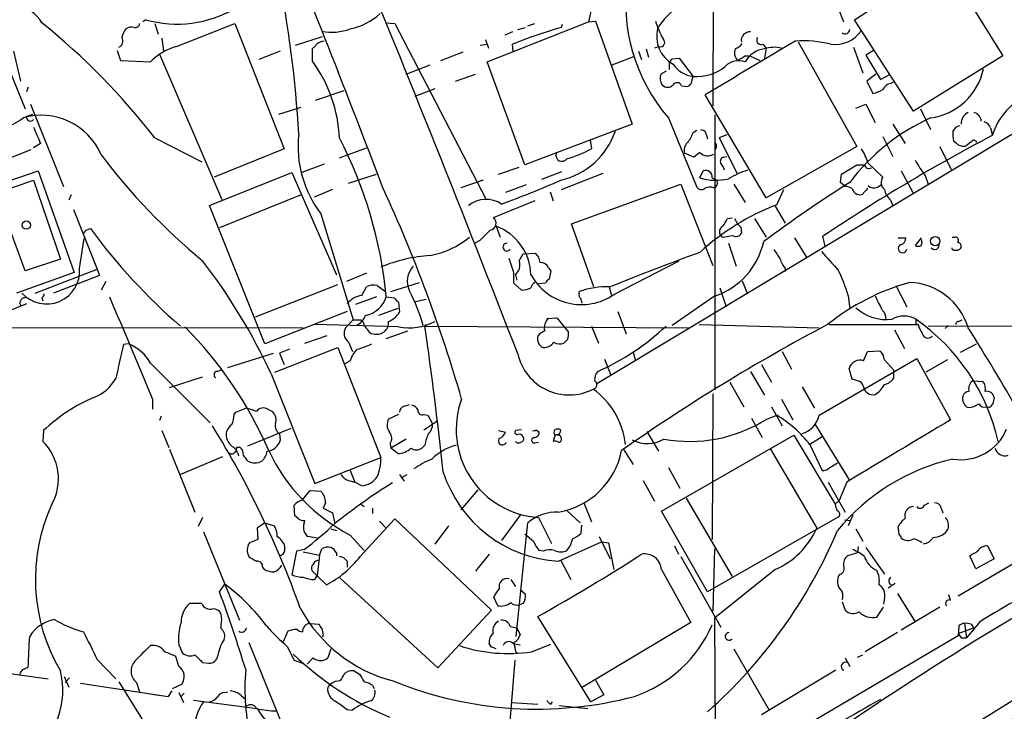
# Model space of a CAD drawing. Extents: x 9 to 1051, y 7 to 888.
# Drawn here: x 703 to 811, y 261 to 337 of the extents above; entities that cross this region are included whole.
import ezdxf

# ---------------------------------------------------------------- set-up
doc = ezdxf.new("R2010")
doc.units = 0
doc.header["$MEASUREMENT"] = 0
doc.layers.add('MAIN', color=5, linetype='CONTINUOUS')

msp = doc.modelspace()

# ---------------------------------------------------------------- linework, layer by layer
at = {"layer": 'MAIN'}
for p, q in [((779.6953, 449.4106), (779.3567, 327.6599)), ((766.9107, 342.7306), (765.6407, 336.8886)), ((794.9353, 337.1426), (804.8413, 343.5773)), ((804.8413, 343.5773), (811.276, 333.1633)), ((792.6493, 339.7673), (793.75, 336.8886)), ((834.0513, 337.5659), (766.572, 297.0106)), ((716.8727, 337.1426), (716.534, 336.8886)), ((717.8887, 336.7193), (718.2273, 335.5339)), ((720.2593, 334.1793), (726.694, 336.7193)), ((726.694, 336.7193), (732.1127, 322.9186)), ((743.2887, 336.8039), (744.3047, 336.7193)), ((744.3047, 336.7193), (754.38, 317.3306)), ((754.4647, 332.4859), (765.6407, 336.8886)), ((757.8513, 336.0419), (758.698, 336.2959)), ((758.952, 336.4653), (759.714, 336.7193)), ((762.6773, 336.2959), (762.762, 336.6346)), ((765.6407, 336.8886), (766.4027, 336.9733)), ((766.4027, 336.9733), (770.4667, 325.6279)), ((801.4547, 327.0673), (794.9353, 337.1426)), ((733.3827, 334.3486), (736.346, 335.2799)), ((757.2587, 335.7879), (756.412, 335.4493)), ((718.6507, 335.1106), (718.82, 333.6713)), ((753.7027, 334.3486), (754.4647, 334.4333)), ((754.2953, 334.9413), (754.634, 334.0099)), ((757.3433, 333.6713), (757.2587, 334.4333)), ((773.43, 334.1793), (772.922, 334.0099)), ((784.86, 334.4333), (785.1987, 334.0099)), ((788.7547, 334.6873), (795.1893, 323.1726)), ((794.8507, 334.0946), (795.8667, 331.3006)), ((702.31, 333.6713), (703.072, 330.3693)), ((713.74, 333.7559), (714.0787, 332.6553)), ((718.3967, 333.3326), (725.2547, 317.3306)), ((731.6893, 333.6713), (729.3187, 332.7399)), ((735.2453, 332.5706), (735.2453, 334.0099)), ((749.3847, 332.6553), (751.84, 333.5866)), ((768.2653, 332.1473), (770.636, 333.0786)), ((771.144, 333.6713), (771.4827, 332.7399)), ((771.9907, 333.9253), (772.2447, 332.9939)), ((782.9127, 333.1633), (783.4207, 333.1633)), ((783.4207, 333.1633), (784.5213, 332.6553)), ((785.1987, 334.0099), (785.0293, 332.9093)), ((797.052, 333.7559), (796.2053, 333.2479)), ((796.2053, 333.2479), (797.814, 330.5386)), ((811.276, 333.1633), (801.4547, 327.0673)), ((714.0787, 332.6553), (717.3807, 332.4859)), ((745.5747, 331.1313), (748.1993, 332.1473)), ((758.6133, 321.1406), (754.4647, 332.4859)), ((774.5307, 332.4859), (774.5307, 331.6393)), ((774.8693, 332.8246), (775.6313, 332.9093)), ((775.6313, 332.9093), (777.1553, 330.8773)), ((701.9713, 331.3006), (703.58, 327.3213)), ((750.9933, 330.3693), (753.1947, 331.1313)), ((774.192, 331.4699), (773.5993, 331.1313)), ((777.0707, 330.5386), (777.1553, 330.8773)), ((797.306, 331.1313), (796.29, 330.3693)), ((797.814, 330.5386), (798.7453, 331.0466)), ((775.8853, 329.8613), (776.5627, 329.7766)), ((796.29, 330.3693), (796.9673, 329.0146)), ((798.9147, 330.1153), (799.2533, 330.2846)), ((703.9187, 329.6919), (703.7493, 329.1839)), ((735.584, 328.2526), (738.7167, 329.3533)), ((748.7073, 329.5226), (746.506, 328.6759)), ((785.1987, 317.4999), (778.51, 328.8453)), ((704.1727, 327.8293), (707.8133, 318.7699)), ((795.1047, 327.4059), (796.2053, 327.8293)), ((796.2053, 327.8293), (797.2213, 325.7973)), ((703.7493, 326.4746), (704.4267, 326.7286)), ((731.52, 326.7286), (733.9753, 327.4906)), ((779.6107, 296.3333), (779.6107, 326.6439)), ((802.2167, 327.3213), (803.3173, 325.0353)), ((770.4667, 325.6279), (758.6133, 321.1406)), ((774.446, 326.3053), (777.5787, 318.6853)), ((799.1687, 325.6279), (800.5233, 323.5113)), ((777.1553, 324.6966), (777.5787, 324.9506)), ((778.5947, 324.5273), (778.764, 324.0193)), ((780.8807, 324.4426), (780.034, 324.1039)), ((809.9213, 325.2046), (810.0907, 324.5273)), ((705.2733, 323.5113), (704.5113, 323.0033)), ((717.8887, 324.1039), (723.0533, 321.4793)), ((765.81, 323.8499), (765.9793, 322.9186)), ((780.034, 324.1039), (782.066, 320.1246)), ((798.068, 324.2733), (799.1687, 322.0719)), ((806.196, 323.5113), (805.8573, 323.7653)), ((807.8893, 323.7653), (807.2967, 323.2573)), ((699.262, 320.8866), (704.2573, 322.8339)), ((732.1127, 322.9186), (724.408, 319.7859)), ((738.2087, 321.9026), (741.172, 323.0033)), ((777.24, 321.9873), (776.224, 322.4106)), ((777.9173, 322.4953), (777.24, 321.9873)), ((795.1893, 323.1726), (785.1987, 317.4999)), ((804.3333, 323.1726), (805.6033, 320.6326)), ((736.5153, 321.2253), (734.06, 320.2939)), ((780.542, 321.9873), (780.8807, 322.0719)), ((793.496, 320.1246), (795.1893, 321.1406)), ((796.4593, 321.3099), (798.068, 319.7859)), ((700.278, 318.8546), (705.0193, 320.4633)), ((705.0193, 320.4633), (708.9987, 309.2873)), ((723.9, 316.6533), (732.9593, 320.2939)), ((732.9593, 320.2939), (737.87, 309.0333)), ((739.2247, 319.1086), (742.2727, 320.1246)), ((755.7347, 320.1246), (758.0207, 320.8866)), ((762.6773, 320.3786), (760.476, 319.5319)), ((762.6773, 318.4313), (767.2493, 320.2093)), ((777.9173, 319.7013), (778.256, 320.4633)), ((793.4113, 319.1933), (793.496, 320.1246)), ((800.1, 320.4633), (801.37, 318.0926)), ((802.7247, 319.9553), (803.0633, 319.0239)), ((699.9393, 317.8386), (704.5113, 319.4473)), ((704.5113, 319.4473), (707.4747, 310.7266)), ((754.0413, 319.4473), (751.586, 318.6006)), ((758.7827, 318.9393), (756.4967, 318.0926)), ((763.778, 314.6213), (775.8007, 319.0239)), ((775.8007, 319.0239), (779.3567, 310.0493)), ((779.272, 319.7013), (779.78, 319.4473)), ((781.6427, 319.0239), (782.9127, 316.9919)), ((793.9193, 318.7699), (793.4113, 319.1933)), ((797.4753, 318.6853), (797.8987, 318.9393)), ((703.58, 309.4566), (700.4473, 318.0079)), ((708.66, 317.8386), (708.406, 317.2459)), ((733.9753, 317.8386), (725.0007, 314.1979)), ((737.4467, 318.4313), (735.4147, 317.5846)), ((761.4073, 318.1773), (761.746, 317.1613)), ((786.384, 316.7379), (787.146, 318.4313)), ((796.29, 318.3466), (796.3747, 318.6006)), ((759.714, 317.1613), (755.142, 315.2986)), ((798.9147, 317.2459), (799.1687, 316.6533)), ((708.914, 316.2299), (711.5387, 309.6259)), ((729.996, 301.4133), (723.9, 316.6533)), ((736.1767, 315.7219), (739.7327, 304.0379)), ((786.2147, 316.5686), (787.3153, 314.7059)), ((766.2333, 307.6786), (763.778, 314.6213)), ((780.9653, 315.2139), (781.4733, 315.2986)), ((781.7273, 315.2139), (782.066, 314.6213)), ((783.9287, 315.2139), (785.1987, 313.1819)), ((710.2687, 313.9439), (710.7767, 314.1133)), ((755.4807, 314.3673), (755.904, 313.1819)), ((780.3727, 313.1819), (780.1187, 313.5206)), ((782.4047, 314.2826), (782.4893, 313.6053)), ((709.5913, 309.7106), (710.0993, 313.0126)), ((753.618, 312.7586), (753.0253, 312.4199)), ((781.05, 312.5046), (781.8967, 309.9646)), ((788.3313, 313.0973), (789.686, 310.8959)), ((791.718, 312.1659), (791.464, 313.2666)), ((799.7613, 313.0973), (800.608, 313.0973)), ((802.3013, 313.0973), (801.624, 312.2506)), ((805.688, 313.1819), (806.0267, 313.1819)), ((758.0207, 310.5573), (758.444, 311.3193)), ((758.444, 311.3193), (759.7987, 311.4039)), ((805.688, 311.8273), (805.688, 311.9966)), ((707.4747, 310.7266), (703.58, 309.4566)), ((757.428, 309.2873), (756.92, 310.8113)), ((768.4347, 306.8319), (775.6313, 310.5573)), ((708.9987, 309.2873), (702.6487, 307.0013)), ((704.6807, 307.0013), (711.5387, 309.6259)), ((711.5387, 309.6259), (711.7927, 308.9486)), ((741.172, 309.2026), (738.9707, 308.2713)), ((761.238, 309.7953), (761.492, 309.4566)), ((761.492, 309.4566), (761.3227, 308.5253)), ((787.3153, 309.7106), (787.3153, 309.3719)), ((711.7927, 308.9486), (706.7127, 307.0013)), ((712.47, 308.2713), (711.962, 307.3399)), ((743.8813, 307.1706), (747.014, 308.1866)), ((758.2747, 307.3399), (757.428, 308.1019)), ((757.5973, 309.0333), (757.7667, 308.4406)), ((760.8993, 308.1019), (760.1373, 308.0173)), ((782.574, 308.3559), (783.1667, 306.9166)), ((728.98, 304.3766), (738.0393, 307.9326)), ((740.664, 306.7473), (741.172, 307.6786)), ((742.3573, 307.8479), (743.2887, 307.1706)), ((764.6247, 306.9166), (764.6247, 307.1706)), ((767.9267, 307.6786), (768.1807, 306.7473)), ((780.1187, 307.5939), (780.796, 305.4773)), ((799.5073, 307.8479), (800.6927, 305.4773)), ((705.4427, 306.4933), (705.5273, 306.1546)), ((742.2727, 306.5779), (739.9867, 305.7313)), ((743.3733, 306.5779), (744.22, 306.4933)), ((744.728, 305.9853), (744.8127, 304.8846)), ((746.5907, 306.0699), (747.776, 306.3239)), ((779.526, 306.6626), (774.8693, 303.4453)), ((794.258, 306.7473), (794.4273, 305.2233)), ((703.7493, 305.8159), (701.2093, 304.7999)), ((739.0553, 304.9693), (729.996, 301.4133)), ((744.6433, 305.3079), (742.5267, 304.5459)), ((768.858, 304.9693), (769.7893, 302.5139)), ((738.886, 303.1913), (739.7327, 304.0379)), ((739.7327, 304.0379), (740.5793, 304.0379)), ((740.8333, 303.7839), (740.5793, 304.0379)), ((761.0687, 304.2073), (762.1693, 304.2919)), ((762.1693, 304.2919), (763.4393, 302.6833)), ((806.45, 303.8686), (806.7887, 304.0379)), ((587.1633, 303.2759), (734.2293, 303.1913)), ((744.728, 303.2759), (735.4993, 303.5299)), ((743.3733, 302.0059), (745.744, 302.8526)), ((747.776, 303.5299), (747.6067, 303.3606)), ((747.6067, 303.3606), (776.732, 303.1913)), ((765.9793, 303.3606), (766.7413, 301.4979)), ((777.8327, 303.5299), (791.0407, 303.1913)), ((792.1413, 303.5299), (801.9627, 303.5299)), ((799.338, 302.9373), (800.4387, 300.9053)), ((801.7087, 303.6146), (801.9627, 303.5299)), ((803.0633, 303.3606), (859.6207, 303.5299)), ((805.2647, 303.4453), (804.926, 303.1066)), ((734.3987, 301.4979), (736.854, 302.3446)), ((739.2247, 301.5826), (739.648, 300.5666)), ((763.3547, 301.9213), (762.9313, 301.4979)), ((714.9253, 301.4133), (714.4173, 301.3286)), ((731.0967, 298.2806), (738.0393, 300.9899)), ((732.7053, 300.8206), (731.6047, 300.3973)), ((738.0393, 300.9899), (742.7807, 288.8826)), ((770.5513, 300.4819), (770.8053, 299.5506)), ((786.9767, 300.5666), (787.9927, 298.6193)), ((795.9513, 299.5506), (796.3747, 300.5666)), ((796.3747, 300.5666), (797.7293, 300.6513)), ((806.6193, 300.4819), (808.3973, 301.4133)), ((725.932, 298.7886), (730.9273, 300.3973)), ((731.6047, 300.3973), (732.1127, 299.1273)), ((739.394, 299.5506), (738.8013, 299.2119)), ((767.4187, 299.7199), (768.096, 297.9419)), ((791.0407, 293.5393), (801.7933, 299.8046)), ((798.2373, 299.6353), (799.2533, 298.5346)), ((801.7933, 299.8046), (805.5187, 293.0313)), ((805.18, 299.6353), (802.8093, 298.2806)), ((717.3807, 299.2966), (723.9847, 292.6926)), ((724.7467, 298.3653), (725.17, 298.5346)), ((783.5053, 298.3653), (785.0293, 295.7406)), ((784.6907, 299.1273), (785.7913, 297.1799)), ((794.6813, 297.5186), (794.3427, 298.7039)), ((799.2533, 298.5346), (799.2533, 297.6033)), ((719.4973, 296.5873), (723.138, 297.7726)), ((730.6733, 298.1113), (735.4993, 286.0039)), ((781.2193, 297.1799), (782.7433, 294.4706)), ((795.528, 297.2646), (794.6813, 297.5186)), ((807.974, 297.3493), (809.0747, 297.2646)), ((789.178, 296.6719), (790.5327, 294.3013)), ((717.6347, 295.3173), (717.6347, 294.2166)), ((779.3567, 295.9099), (779.272, 279.8233)), ((786.892, 295.3173), (788.162, 293.0313)), ((726.7787, 293.8779), (727.8793, 294.3013)), ((730.3347, 294.2166), (730.8427, 293.9626)), ((745.3207, 294.5553), (745.9133, 294.7246)), ((785.7913, 294.4706), (786.9767, 292.3539)), ((809.752, 294.3859), (809.498, 294.4706)), ((718.566, 293.4546), (718.3967, 292.9466)), ((726.6093, 293.6239), (726.7787, 293.8779)), ((744.728, 293.6239), (743.6273, 293.1159)), ((747.522, 293.6239), (747.9453, 293.5393)), ((747.522, 291.9306), (749.046, 292.9466)), ((747.9453, 293.5393), (748.4533, 292.6079)), ((783.59, 293.2006), (784.7753, 291.0839)), ((785.2833, 293.1159), (786.384, 293.5393)), ((705.612, 291.8459), (705.5273, 290.6606)), ((718.6507, 291.8459), (719.4127, 289.9833)), ((728.1333, 290.1526), (732.8747, 292.0999)), ((755.7347, 291.8459), (756.4967, 291.6766)), ((758.2747, 291.9306), (757.5973, 291.8459)), ((759.8833, 291.9306), (760.222, 291.6766)), ((772.0753, 291.7613), (773.3453, 289.5599)), ((790.6173, 292.5233), (794.3427, 286.4273)), ((731.6047, 291.5073), (731.6893, 290.7453)), ((745.5747, 290.9146), (743.8813, 289.8986)), ((761.9153, 291.1686), (761.746, 290.6606)), ((773.684, 282.9559), (788.2467, 291.3379)), ((788.2467, 291.3379), (792.8187, 283.7179)), ((791.3793, 291.1686), (790.0247, 290.3219)), ((719.4973, 289.8139), (722.2913, 282.8713)), ((727.2867, 289.9833), (726.8633, 289.9833)), ((743.7967, 290.4066), (743.8813, 289.8986)), ((744.6433, 289.3059), (743.8813, 289.8986)), ((747.6067, 290.2373), (747.268, 289.8986)), ((759.714, 290.4913), (760.1373, 290.5759)), ((769.5353, 289.7293), (770.5513, 288.1206)), ((785.7067, 289.8139), (790.7867, 281.0933)), ((790.0247, 290.3219), (791.3793, 287.4433)), ((725.3393, 288.9673), (720.6827, 287.0199)), ((735.4993, 286.0039), (742.7807, 288.8826)), ((739.394, 287.4433), (739.902, 286.1733)), ((774.446, 287.7819), (775.716, 285.4959)), ((792.226, 287.7819), (793.0727, 288.2899)), ((739.2247, 286.3426), (739.902, 286.1733)), ((744.8127, 287.0199), (745.3207, 286.2579)), ((745.0667, 286.6813), (745.6593, 287.0199)), ((771.652, 286.3426), (772.922, 284.0566)), ((740.664, 285.7499), (739.902, 286.1733)), ((753.4487, 285.3266), (751.586, 283.1253)), ((792.0567, 286.1733), (793.9193, 282.8713)), ((794.0887, 286.1733), (793.242, 284.1413)), ((734.1447, 284.2259), (734.9913, 285.2419)), ((734.9913, 285.2419), (736.1767, 285.1573)), ((776.3933, 284.3953), (781.4733, 275.7593)), ((733.298, 282.4479), (733.2133, 283.6333)), ((736.6847, 283.8873), (736.4307, 283.2946)), ((736.4307, 283.2946), (737.4467, 282.7866)), ((740.5793, 283.7179), (740.918, 283.4639)), ((741.8493, 283.2946), (741.8493, 282.7019)), ((765.1327, 283.8873), (765.9793, 281.7706)), ((792.8187, 283.7179), (793.242, 284.1413)), ((802.64, 283.6333), (803.148, 283.8873)), ((804.5027, 283.2946), (804.672, 282.7866)), ((723.138, 282.2786), (722.63, 281.2626)), ((733.6367, 282.1939), (733.298, 282.4479)), ((737.4467, 282.7866), (737.7007, 281.6013)), ((740.4947, 277.9606), (744.3047, 282.1093)), ((744.3047, 282.1093), (754.9727, 272.0339)), ((758.19, 282.6173), (756.0733, 279.7386)), ((760.1373, 282.2786), (761.5767, 279.3999)), ((763.27, 283.0406), (764.7093, 281.6859)), ((778.764, 274.0659), (773.684, 282.9559)), ((793.242, 282.3633), (778.764, 274.0659)), ((793.8347, 282.0246), (794.512, 281.9399)), ((794.766, 282.5326), (794.258, 281.3473)), ((729.996, 281.6859), (729.1493, 281.0933)), ((729.1493, 281.0933), (729.234, 279.8233)), ((729.996, 281.6859), (731.012, 281.3473)), ((734.314, 281.6013), (734.3987, 281.9399)), ((737.2773, 281.0086), (737.87, 280.8393)), ((742.6113, 281.8553), (743.2887, 281.1779)), ((750.2313, 281.3473), (748.7073, 279.3153)), ((757.682, 269.1553), (758.952, 281.6859)), ((764.8787, 281.4319), (764.794, 280.5006)), ((795.1047, 281.0086), (795.8667, 279.6539)), ((799.846, 280.4159), (799.7613, 281.2626)), ((723.2227, 280.6699), (727.202, 270.9333)), ((729.234, 279.8233), (728.3027, 279.4846)), ((735.7533, 279.9926), (734.7373, 280.1619)), ((739.394, 280.3313), (740.918, 278.6379)), ((759.6293, 279.5693), (758.6133, 280.4159)), ((766.826, 280.1619), (768.0113, 277.7066)), ((736.0073, 278.1299), (736.2613, 278.8073)), ((762.3387, 277.4526), (767.08, 279.5693)), ((767.08, 279.5693), (767.842, 279.4846)), ((767.842, 279.4846), (768.4347, 276.5213)), ((775.1233, 279.1459), (775.5467, 278.2146)), ((779.526, 278.8073), (779.3567, 271.9493)), ((795.3587, 279.0613), (795.274, 278.3839)), ((796.2053, 278.9766), (798.2373, 276.0133)), ((806.3653, 273.6426), (816.0173, 279.3153)), ((809.5827, 279.1459), (810.3447, 277.7066)), ((732.028, 278.2146), (731.6893, 278.0453)), ((733.4673, 278.5533), (732.9593, 275.9286)), ((734.314, 278.7226), (733.4673, 278.5533)), ((734.2293, 278.4686), (736.0073, 278.1299)), ((736.0073, 278.1299), (735.7533, 275.8439)), ((737.87, 278.3839), (737.87, 278.0453)), ((754.7187, 278.2146), (753.1947, 276.3519)), ((760.6453, 278.5533), (760.222, 278.6379)), ((775.8007, 277.9606), (780.2033, 270.1713)), ((795.274, 278.3839), (794.1733, 278.0453)), ((808.3127, 276.6059), (807.6353, 278.0453)), ((810.3447, 277.7066), (808.3127, 276.6059)), ((729.742, 276.7753), (729.9113, 276.5213)), ((739.0553, 277.4526), (739.0553, 276.7753)), ((762.5927, 277.5373), (763.6933, 275.4206)), ((735.7533, 275.8439), (735.1607, 276.4366)), ((735.4993, 275.4206), (735.7533, 275.8439)), ((735.7533, 275.8439), (736.7693, 274.8279)), ((749.046, 265.6839), (738.2933, 275.5899)), ((773.684, 276.5213), (776.9013, 270.6793)), ((786.2147, 276.5213), (779.526, 271.1873)), ((793.3267, 276.0133), (793.1573, 275.7593)), ((725.0007, 274.0659), (725.5933, 274.9126)), ((757.0893, 275.4206), (757.5973, 274.6586)), ((799.4227, 274.9973), (798.6607, 274.4893)), ((755.65, 272.5419), (755.2267, 273.4733)), ((758.1053, 274.3199), (758.698, 273.8119)), ((798.2373, 273.3886), (798.1527, 272.7113)), ((799.6767, 273.8966), (801.624, 270.7639)), ((805.5187, 273.1346), (805.3493, 273.7273)), ((723.0533, 272.7959), (721.6987, 272.7959)), ((758.444, 272.7959), (758.0207, 272.6266)), ((793.5807, 272.9653), (793.9193, 272.0339)), ((797.3907, 271.2719), (798.1527, 272.3726)), ((804.3333, 272.3726), (800.1, 269.8326)), ((754.9727, 272.0339), (749.046, 265.6839)), ((765.8947, 261.9586), (760.0527, 271.3566)), ((779.526, 271.1873), (779.6107, 251.4599)), ((725.17, 270.0019), (725.17, 270.4253)), ((734.9913, 270.5946), (735.9227, 270.5099)), ((757.0047, 270.2559), (757.7667, 270.0866)), ((757.7667, 270.0866), (758.1053, 269.3246)), ((776.9013, 270.6793), (764.8787, 263.4826)), ((806.45, 270.3406), (806.3653, 269.2399)), ((806.3653, 269.4939), (808.0587, 270.0866)), ((807.0427, 270.5946), (807.2967, 268.9859)), ((808.736, 270.7639), (807.2967, 268.9859)), ((807.8047, 270.5099), (808.0587, 270.0866)), ((732.536, 269.7479), (732.028, 268.5626)), ((736.4307, 269.3246), (736.346, 269.0706)), ((806.3653, 269.2399), (778.764, 252.9839)), ((799.6767, 269.5786), (796.1207, 267.4619)), ((806.704, 268.9859), (807.2967, 268.9859)), ((720.5133, 268.2239), (720.9367, 267.2926)), ((728.218, 268.4779), (731.9433, 259.3339)), ((732.4513, 268.0546), (733.2133, 266.5306)), ((754.9727, 267.9699), (754.7187, 268.3933)), ((757.3433, 268.3933), (758.1053, 268.2239)), ((759.3753, 267.4619), (761.492, 268.3086)), ((775.3773, 239.0986), (822.452, 268.3933)), ((720.5133, 265.8533), (720.1747, 266.9539)), ((737.2773, 267.8006), (736.9387, 266.7846)), ((757.5973, 267.4619), (757.8513, 267.2926)), ((781.6427, 267.8006), (785.5373, 261.0273)), ((795.274, 266.8693), (795.8667, 267.1233)), ((703.326, 265.5146), (703.9187, 265.7686)), ((711.5387, 266.6153), (713.5707, 264.4986)), ((723.138, 266.2766), (723.8153, 266.1919)), ((733.2133, 266.5306), (734.1447, 266.1919)), ((735.33, 266.7846), (734.6527, 266.1073)), ((757.5127, 266.5306), (756.7507, 256.7939)), ((793.9193, 266.7846), (794.4273, 265.8533)), ((701.1247, 265.1759), (706.12, 264.4986)), ((707.898, 264.7526), (708.406, 263.5673)), ((738.8013, 265.0913), (739.0553, 265.2606)), ((739.8173, 265.3453), (740.41, 265.0066)), ((792.9033, 265.4299), (784.6907, 260.5193)), ((708.4907, 264.5833), (707.9827, 264.0753)), ((709.676, 263.9906), (719.328, 262.5513)), ((713.9093, 264.1599), (718.3967, 256.9633)), ((715.8567, 264.0753), (716.1953, 263.0593)), ((719.836, 263.3979), (720.852, 263.9059)), ((741.8493, 263.7366), (742.0187, 263.3979)), ((766.4027, 264.3293), (767.334, 262.7206)), ((717.55, 262.8053), (719.328, 262.5513)), ((719.7513, 263.1439), (719.328, 262.5513)), ((720.5133, 262.9746), (721.0213, 261.8739)), ((721.106, 262.8899), (720.6827, 262.4666)), ((725.5933, 262.9746), (725.932, 263.0593)), ((727.3713, 262.6359), (727.8793, 262.2126)), ((767.334, 262.7206), (765.8947, 261.9586)), ((722.122, 262.1279), (729.1493, 261.1966)), ((757.174, 261.8739), (760.0527, 261.7046)), ((761.492, 261.7046), (761.6613, 261.9586)), ((762.4233, 261.5353), (765.556, 261.1966)), ((739.0553, 261.1119), (739.648, 261.0273))]:
    msp.add_line(p, q, dxfattribs=at)
for centre, radius in [((703.7128, 314.4985), 0.4543), ((803.8389, 312.7275), 0.5093)]:
    msp.add_circle(centre, radius, dxfattribs=at)
for centre, radius, start, end in [((-551.9223, -173.7283), 1385.3584, 20.8129976, 22.1980649), ((-1363.3995, -521.6702), 2274.9419, 21.1813052, 22.4215175), ((612.082, 317.9249), 121.8184, 3.106881, 11.54595), ((789.0712, 338.9535), 19.3358, 171.28308, 220.853983), ((781.0782, 331.1594), 9.3078, 106.01676, 147.128259), ((701.5043, 334.2382), 4.7003, 33.082532, 115.024847), ((720.3478, 349.3056), 12.6497, 254.054791, 300.556326), ((738.0445, 342.8244), 6.8324, 281.39167, 312.906337), ((655.9366, 275.8394), 78.5336, 37.920786, 50.921744), ((715.3487, 335.0465), 1.275, 78.508513, 122.094463), ((715.7343, 336.7381), 0.4614, 253.426842, 357.66472), ((776.622, 286.9154), 51.3117, 105.7693, 112.170643), ((785.916, 341.4277), 13.6562, 199.037177, 207.955356), ((713.5819, 334.7978), 0.7757, 294.966023, 30.826946), ((716.5536, 334.7092), 2.3563, 143.019707, 168.094435), ((737.3878, 341.4246), 5.6651, 258.530398, 290.740234), ((776.6939, 335.3222), 3.5465, 165.48101, 240.619629), ((783.4081, 334.8583), 0.9346, 84.030781, 190.542828), ((784.6725, 334.899), 0.502, 143.824092, 291.930688), ((792.7865, 337.9008), 3.5, 262.186837, 326.269524), ((793.9108, 336.1057), 0.5204, 230.637011, 352.958282), ((721.8063, 328.2561), 6.1219, 104.637332, 136.295908), ((734.9484, 334.7302), 0.7791, 292.400936, 337.599064), ((736.8959, 332.5925), 2.2124, 99.905965, 123.690068), ((773.557, 334.6449), 0.4827, 254.742799, 52.12814), ((1233.0967, -419.7305), 875.7938, 120.5138004, 121.2690023), ((781.008, 335.7453), 1.9897, 293.83384, 321.91135), ((786.1167, 330.532), 3.5633, 77.432997, 107.768317), ((789.39, 323.4068), 11.4068, 75.164194, 94.898335), ((782.856, 333.4737), 1.1375, 156.608281, 226.011584), ((655.4783, 544.6027), 246.8727, 300.848182, 301.077345), ((785.3367, 331.1973), 2.7452, 96.429157, 152.004859), ((722.6272, 323.4022), 15.5973, 2.578526, 36.002418), ((690.0375, 417.2927), 119.7134, 314.893869, 315.123086), ((777.6613, 334.1655), 3.3269, 215.535075, 261.251743), ((777.5144, 336.0121), 5.1473, 265.999558, 308.395049), ((782.1838, 330.6208), 2.0025, 68.653938, 137.335408), ((774.8696, 330.708), 1.339, 161.570464, 214.692988), ((802.3615, 333.1943), 6.955, 277.898958, 347.794657), ((774.3614, 330.5103), 0.8184, 223.598957, 316.396215), ((775.3996, 329.6831), 0.5173, 20.147741, 149.469316), ((776.2322, 330.5473), 0.8386, 293.211151, 359.405539), ((799.2249, 328.8598), 1.2933, 103.878289, 153.448818), ((796.3887, 332.1618), 3.1999, 280.417271, 301.654071), ((817.4328, 321.9765), 7.7186, 98.65468, 162.029601), ((999.0735, -182.1441), 588.1406, 120.1411507, 120.3703218), ((705.3617, 319.4234), 7.1767, 23.119339, 106.478477), ((704.1702, 326.3949), 0.4283, 169.277642, 322.790302), ((807.9315, 325.755), 1.2341, 112.160931, 185.911556), ((807.8438, 325.8755), 1.0654, 4.905216, 73.672677), ((812.5896, 305.6026), 22.6843, 114.126595, 143.192793), ((806.7462, 324.4005), 1.079, 101.303684, 154.448991), ((808.9476, 324.9082), 1.0178, 16.930557, 73.069443), ((1149.3738, 514.8924), 483.5824, 203.083997, 203.31319), ((745.9582, 323.1945), 12.3093, 173.784048, 217.378104), ((760.7244, 327.5636), 8.3286, 282.963163, 341.100586), ((773.8844, 325.7477), 3.4356, 321.220906, 342.18525), ((778.1338, 324.5085), 0.4613, 2.335786, 106.600508), ((902.682, 147.6738), 199.4754, 117.656785, 123.88671), ((809.12, 324.5696), 3.3604, 174.941414, 193.848085), ((695.3212, 301.9418), 48.2752, 5.510879, 27.327643), ((777.2823, 322.7492), 1.1111, 130.360804, 197.741921), ((779.323, 323.2149), 0.4317, 298.049066, 61.950934), ((806.9398, 324.2227), 1.0293, 223.724521, 290.288916), ((808.101, 323.5537), 0.2993, 8.105736, 135.013536), ((767.8374, 364.5002), 70.0562, 217.100435, 230.353398), ((762.7197, 322.1989), 0.6693, 161.562344, 325.303222), ((759.8527, 334.1141), 12.7622, 285.531417, 298.689142), ((778.7861, 323.3718), 1.2342, 225.252779, 302.064927), ((789.7605, 319.1217), 7.0471, 18.089912, 32.601082), ((780.6267, 321.5216), 0.4734, 100.308094, 206.565051), ((779.0001, 320.1427), 1.6763, 13.988163, 44.129898), ((795.6127, 532.7904), 211.6502, 269.885381, 270.114592), ((796.5517, 321.2743), 0.5327, 194.534455, 297.536644), ((824.3261, 335.2013), 26.4398, 210.836357, 215.213969), ((778.5523, 319.8001), 0.7264, 352.183328, 114.073813), ((786.9164, 309.1543), 11.9948, 108.216676, 119.280134), ((717.5284, 421.9719), 111.9914, 290.131575, 293.727708), ((779.6357, 325.283), 5.8402, 252.888327, 284.014353), ((779.2676, 319.1612), 0.5869, 287.215417, 29.176932), ((867.7857, 202.336), 137.9749, 122.11898, 126.898991), ((798.8977, 319.2017), 1.0147, 144.850244, 229.396256), ((592.4638, 249.257), 165.7359, 16.135735, 24.701264), ((778.0829, 319.0048), 0.5969, 212.3615, 305.005389), ((779.0068, 317.6763), 1.0213, 64.822465, 124.706153), ((793.8353, 317.2478), 1.5244, 56.291169, 86.841227), ((795.528, 318.7277), 0.8728, 194.044204, 247.166027), ((795.528, 318.5582), 0.7196, 241.921424, 298.078576), ((796.5861, 317.6272), 0.778, 112.371722, 157.628278), ((797.0715, 319.3953), 0.8168, 221.451203, 299.628292), ((800.2737, 318.8088), 2.0711, 190.502056, 228.991821), ((754.3697, 314.2289), 3.1031, 56.702198, 128.623476), ((796.0375, 291.7148), 26.8206, 111.095793, 132.50134), ((754.7224, 314.6838), 0.7443, 276.239882, 55.686527), ((569.0613, 441.7906), 246.8298, 328.919662, 329.148844), ((866.9103, 399.1269), 119.7487, 224.885409, 225.114592), ((625.534, 356.1246), 94.6529, 333.306822, 333.536005), ((764.0353, 353.2388), 66.0854, 216.302214, 229.003833), ((1050.5354, 17.0265), 419.0673, 134.885408, 135.114592), ((753.4517, 308.8903), 5.8408, 1.402922, 69.672434), ((780.7112, 313.7747), 0.6447, 113.192756, 203.212594), ((781.9099, 313.8955), 0.648, 237.111786, 333.395407), ((746.5719, 320.212), 9.2071, 280.180835, 310.221412), ((756.6486, 312.0726), 0.4324, 87.6935, 325.43893), ((776.9097, 314.4688), 8.233, 288.52892, 347.407711), ((778.8924, 327.7709), 14.6639, 275.793794, 280.473434), ((799.8673, 313.0619), 0.7415, 281.51299, 2.736234), ((801.6666, 312.5893), 0.7194, 331.913927, 28.079046), ((803.783, 312.2929), 0.4827, 217.87186, 15.254078), ((806.0729, 312.851), 0.3341, 308.450945, 97.948212), ((806.2807, 312.166), 0.4233, 306.867191, 90), ((758.8392, 310.2891), 1.4709, 3.851648, 49.281668), ((865.3106, 69.4832), 257.3018, 109.85573, 112.219289), ((1040.3838, 480.6692), 305.2796, 213.578084, 213.807267), ((1300.2007, 776.1841), 689.0925, 222.394828, 222.6240222), ((800.2314, 311.9178), 0.4701, 117.3663, 348.900414), ((801.9627, 312.8853), 0.7194, 241.913927, 298.079046), ((806.1114, 312.6248), 0.9029, 242.035761, 297.958634), ((671.2354, 270.6294), 65.4837, 24.814086, 37.57055), ((749.5055, 293.3825), 17.8154, 94.204631, 112.177178), ((756.6906, 310.106), 1.4046, 310.206176, 18.741961), ((760.3554, 309.4363), 0.9528, 22.13417, 92.929668), ((789.9911, 311.8611), 3.4329, 197.806858, 218.788314), ((705.9489, 309.4513), 3.6515, 222.140698, 4.071978), ((748.1099, 308.2998), 2.4323, 136.805935, 205.431443), ((461.078, 308.6946), 296.3506, 359.885409, 0.114591), ((774.6495, 300.6363), 20.5387, 17.309675, 25.694463), ((764.865, 312.0957), 6.3601, 208.783443, 304.143561), ((760.3906, 307.2559), 1.1506, 126.016391, 162.917772), ((761.6196, 307.805), 0.7791, 112.400936, 157.599064), ((807.9299, 283.6254), 25.5116, 105.688666, 128.719961), ((800.7003, 301.1181), 7.0762, 17.036532, 87.318942), ((742.0187, 305.9849), 1.8935, 79.698943, 116.560992), ((730.1093, 298.7239), 17.9597, 15.24152, 28.361299), ((758.2105, 309.7559), 2.4168, 271.522154, 296.548088), ((767.6042, 298.8499), 8.8381, 87.359906, 109.701575), ((703.5665, 305.9376), 0.556, 88.608348, 222.514246), ((705.1458, 306.9593), 0.5526, 302.502209, 355.567893), ((3530.4184, 1486.2993), 3054.536, 202.7194698, 202.9486523), ((741.024, 304.2705), 2.5028, 98.269962, 141.868618), ((740.4914, 307.5182), 3.0314, 281.336621, 341.929645), ((871.4739, 433.2392), 179.6053, 224.885409, 225.114592), ((764.9632, 306.7472), 0.3785, 153.414641, 243.448488), ((637.8712, 263.8271), 133.8752, 18.316987, 18.546157), ((1178.582, 496.3904), 425.9491, 206.450448, 206.679643), ((742.5987, 306.2682), 2.6108, 293.202625, 327.997408), ((798.4758, 309.086), 5.0006, 227.612164, 276.986024), ((797.3334, 304.2716), 1.0835, 352.096474, 53.144908), ((739.248, 305.2246), 1.9605, 294.830455, 339.745986), ((742.4599, 304.1891), 1.6763, 193.988163, 224.129898), ((742.3172, 303.7706), 1.3138, 253.042194, 4.277955), ((745.871, 309.2567), 6.089, 259.180577, 297.762353), ((762.0681, 303.2044), 1.3018, 129.614546, 195.678186), ((800.3963, 301.8152), 2.6545, 60.369703, 119.628421), ((928.7086, 303.8686), 127.0002, 179.885409, 180.114592), ((788.7672, 285.6343), 22.5677, 12.868927, 55.008625), ((806.4077, 303.5722), 0.2994, 81.878017, 188.121983), ((689.4354, 271.8375), 44.6853, 23.484471, 44.712679), ((739.9329, 302.5717), 1.2165, 149.381146, 234.397168), ((742.0128, 303.3244), 0.8143, 201.805329, 264.446932), ((360.3523, 246.2727), 391.4396, 6.012454, 8.385975), ((761.6181, 301.0335), 1.9886, 113.828505, 141.923362), ((761.8729, 302.4715), 1.5807, 339.629778, 7.700518), ((755.2361, 323.7741), 27.8574, 294.202687, 312.879668), ((891.5403, 115.3374), 212.909, 117.882282, 125.045804), ((804.2683, 304.016), 2.3563, 191.905565, 216.980293), ((803.0148, 302.6843), 0.6346, 187.7611, 318.033589), ((538.6581, 135.0086), 317.0853, 28.124654, 32.032622), ((761.0873, 301.9694), 1.0746, 164.316063, 245.712693), ((760.6515, 302.4592), 1.4693, 269.758231, 323.373428), ((762.4657, 302.6414), 1.2347, 239.047386, 292.154726), ((1645.3053, 87.8191), 955.0596, 167.0820072, 167.3111934), ((713.378, 297.136), 4.5486, 28.359537, 70.112567), ((742.0119, 298.8434), 2.7118, 133.187457, 164.882939), ((738.6342, 307.4305), 6.7828, 282.965302, 297.486093), ((796.7703, 299.5368), 1.4703, 3.841292, 49.28881), ((763.5015, 301.5642), 5.7872, 192.490149, 297.22079), ((795.5648, 298.3335), 1.277, 72.382331, 163.138739), ((724.7533, 298.0038), 0.3616, 91.045948, 240.876144), ((767.6931, 297.4553), 1.3792, 138.715594, 184.407945), ((709.568, 299.7639), 4.5486, 289.887433, 331.640463), ((766.0709, 296.9131), 0.5013, 278.928654, 60.469172), ((794.8514, 296.3339), 1.1507, 17.082228, 53.983609), ((797.8987, 298.5344), 1.6437, 281.887581, 325.496863), ((808.6391, 296.4435), 1.1237, 126.288649, 194.407229), ((808.2842, 296.5025), 1.098, 342.038641, 43.952068), ((761.2389, 289.4687), 8.5087, 5.75495, 54.757748), ((796.9673, 296.8201), 1.0267, 188.298986, 284.32318), ((795.6933, 298.2551), 2.8703, 302.164077, 332.41364), ((807.6293, 295.3535), 0.8142, 95.539741, 158.198591), ((809.5134, 295.3403), 0.8441, 9.981241, 102.639986), ((718.5168, 278.3188), 18.6953, 113.322173, 133.651305), ((760.7643, 291.954), 9.6957, 159.702909, 266.292216), ((807.9082, 295.3656), 1.0749, 164.33065, 245.707361), ((979.5613, 252.8039), 174.5167, 165.843185, 166.0724), ((726.2692, 286.4226), 8.0415, 69.657438, 78.450007), ((729.8509, 293.3336), 1.0069, 61.281451, 141.338414), ((729.8268, 292.989), 1.4071, 344.285605, 43.781982), ((745.6231, 293.7993), 0.8142, 111.801409, 174.460259), ((746.0887, 293.8295), 0.8142, 21.801409, 84.460259), ((747.3376, 294.0836), 0.4953, 174.40337, 291.85726), ((807.4237, 296.3751), 1.9897, 271.218201, 308.096736), ((809.244, 295.0633), 0.6448, 203.197424, 293.197424), ((809.4554, 295.1057), 0.7785, 292.394546, 337.621867), ((723.461, 293.7709), 3.1517, 336.681342, 357.326695), ((744.7742, 292.4613), 1.3206, 150.284179, 216.455127), ((776.7942, 306.5309), 15.8753, 259.63524, 302.325897), ((779.5152, 282.0983), 13.3445, 38.042897, 59.02078), ((788.3313, 294.1532), 2.7781, 287.744907, 347.233397), ((2514.289, -2567.8732), 3332.3671, 120.8491641, 121.0783489), ((633.4792, 236.3431), 106.6513, 19.696094, 31.680158), ((727.3715, 291.4226), 1.6441, 168.111162, 235.487349), ((727.5843, 290.9561), 1.9916, 128.103582, 156.153182), ((732.0536, 292.3117), 0.9212, 161.244461, 240.83605), ((747.0912, 292.5001), 1.3664, 313.398651, 4.525099), ((757.7949, 291.6766), 0.2602, 139.410647, 282.519254), ((759.5869, 292.3116), 0.4827, 254.757375, 307.88123), ((762.381, 291.6342), 0.552, 147.524827, 212.466416), ((762.254, 291.2957), 0.7196, 61.921424, 118.078576), ((761.9291, 291.9167), 0.6637, 299.30697, 1.199962), ((806.6688, 294.0746), 5.4357, 260.511165, 337.737629), ((730.0198, 291.3059), 1.7611, 277.510797, 341.438507), ((742.9728, 290.9895), 1.0092, 324.721022, 42.908025), ((751.7589, 289.5589), 4.2073, 152.412332, 170.720815), ((756.158, 290.7114), 0.4445, 139.634972, 342.249926), ((755.5231, 291.973), 1.0177, 286.919786, 343.067804), ((758.0206, 290.9992), 0.456, 21.806076, 111.79441), ((758.1194, 290.9569), 0.3875, 280.497939, 33.11188), ((759.6716, 290.7876), 0.2993, 98.124688, 278.143638), ((759.6434, 291.6625), 0.5788, 268.604026, 1.395974), ((761.9155, 289.7303), 0.9456, 63.413271, 100.325982), ((762.1608, 290.8807), 0.519, 354.38278, 118.234203), ((762.127, 291.1686), 0.2116, 53.124688, 180), ((762.381, 290.8723), 0.2994, 261.878017, 351.856362), ((772.1289, 293.8808), 3.4743, 241.417443, 301.379221), ((701.4232, 286.5143), 5.834, 331.358345, 45.29306), ((725.5094, 288.7137), 1.6431, 11.878242, 55.50333), ((726.5248, 289.8139), 0.3785, 296.551513, 26.585359), ((726.6392, 289.2333), 0.9908, 354.399307, 49.194862), ((748.4933, 298.0806), 19.9458, 205.020711, 242.857744), ((744.538, 291.6058), 2.3023, 272.621434, 312.139264), ((746.6754, 290.8513), 1.122, 238.113159, 301.882505), ((752.7313, 284.1279), 6.3292, 105.142454, 133.573663), ((757.9322, 290.8878), 0.4047, 214.153419, 309.575331), ((760.9298, 291.2602), 8.5064, 279.533745, 349.051356), ((811.4929, 290.1672), 1.097, 194.173054, 290.033977), ((726.3694, 289.6304), 0.3598, 221.810798, 334.46065), ((558.5383, 161.786), 211.6804, 36.75666, 36.985821), ((728.27, 289.9163), 2.0118, 313.596239, 349.796026), ((738.3359, 288.671), 4.4498, 334.651191, 2.725576), ((752.713, 278.7542), 10.8654, 113.567509, 125.384366), ((811.1131, 265.9208), 23.4098, 103.186817, 140.41097), ((728.8953, 290.0674), 1.7795, 244.646014, 295.353987), ((791.4761, 288.4291), 0.9905, 264.391856, 319.204217), ((739.535, 287.5984), 1.2936, 206.565051, 256.120598), ((740.4944, 287.9516), 2.2082, 274.404874, 327.524032), ((763.1596, 291.6359), 14.2071, 197.880306, 266.687535), ((780.4842, 227.7948), 68.7428, 122.005295, 128.489483), ((735.0623, 281.7554), 2.6354, 110.376144, 134.555713), ((734.8279, 283.8812), 1.8568, 0.188229, 43.413525), ((724.5087, 275.4187), 19.7897, 155.205204, 210.598805), ((962.2459, 325.7086), 174.5531, 193.919662, 194.148821), ((801.4727, 282.4741), 0.9899, 91.041837, 196.44311), ((802.1743, 283.7604), 0.4828, 217.890597, 344.734472), ((803.7759, 283.1464), 0.7417, 11.525044, 92.720065), ((734.2294, 282.702), 0.7807, 220.605275, 282.524828), ((762.2223, 277.7732), 5.0994, 88.692048, 129.889441), ((792.8891, 282.6172), 0.4348, 324.26622, 76.852289), ((802.4702, 279.8235), 3.0674, 129.397568, 152.020577), ((804.0353, 281.3609), 1.2789, 344.00968, 45.855381), ((729.5024, 280.2749), 1.8517, 356.501448, 35.389486), ((735.5332, 281.1779), 1.2906, 160.849067, 231.926053), ((706.8976, 314.4086), 45.0017, 307.533908, 313.195354), ((782.5404, 284.7676), 9.0278, 294.016296, 335.983704), ((803.6338, 281.9689), 1.8926, 268.107589, 329.509743), ((730.4014, 278.5558), 1.8657, 15.720556, 59.414404), ((761.3598, 280.3027), 2.5338, 318.926815, 351.03619), ((762.9452, 282.3776), 2.6346, 290.380163, 314.566345), ((741.633, 302.5614), 55.8381, 311.680492, 337.106503), ((799.5498, 279.9503), 0.5518, 4.396316, 57.536771), ((800.8375, 280.9127), 1.1792, 231.286315, 301.560392), ((800.9686, 277.6023), 2.3563, 53.019707, 78.094435), ((802.5659, 280.4847), 1.0848, 269.440159, 337.941625), ((729.5532, 278.6507), 1.503, 146.302532, 207.332245), ((730.8436, 278.8917), 1.3643, 330.24418, 7.141165), ((736.9809, 277.6222), 1.3865, 77.655866, 121.266381), ((736.5579, 277.6645), 1.4964, 28.735138, 61.264862), ((762.0984, 280.4862), 2.6338, 200.372473, 224.567756), ((809.625, 277.7488), 1.3977, 91.734215, 144.86022), ((855.6523, 489.3998), 246.8725, 238.922651, 239.151814), ((731.3729, 285.0268), 11.5386, 297.884028, 322.236856), ((738.124, 276.86), 1.1039, 32.469202, 85.599304), ((655.3169, 458.8702), 214.7811, 299.18556, 302.741971), ((761.3841, 277.0371), 1.6866, 71.642397, 115.978622), ((762.5927, 279.9083), 1.4397, 241.932663, 298.063825), ((771.845, 276.4081), 1.8425, 3.522408, 101.340426), ((794.8588, 277.1499), 1.1277, 127.436933, 190.489812), ((792.9873, 274.3188), 4.7494, 50.065919, 68.00616), ((798.4546, 278.7464), 2.5431, 197.998912, 245.269077), ((681.0697, 489.9559), 246.8298, 300.848158, 301.077361), ((729.1494, 276.86), 0.5986, 351.865837, 98.134163), ((730.3439, 277.8611), 1.7282, 292.74279, 331.228134), ((735.7532, 276.6483), 0.6292, 132.268789, 199.661787), ((735.9408, 276.8902), 0.6505, 84.132529, 159.885198), ((793.1657, 276.6483), 0.6551, 284.227158, 26.889681), ((731.1591, 279.4168), 3.1529, 246.686636, 267.325897), ((734.4123, 279.8916), 4.221, 249.864971, 267.515164), ((735.6823, 279.6376), 4.221, 249.864971, 267.515164), ((756.6775, 274.6471), 0.8918, 74.221397, 195.778603), ((794.698, 275.2449), 1.6243, 161.537165, 226.539128), ((795.1042, 275.2512), 2.5755, 350.540238, 27.403772), ((799.2332, 275.2788), 0.508, 128.823611, 242.582411), ((866.8305, 176.9453), 110.349, 116.530012, 121.766685), ((712.535, 257.2823), 21.9396, 36.526376, 53.473624), ((757.6979, 272.5551), 2.6363, 135.447218, 159.616929), ((797.0777, 273.7528), 1.2155, 342.563862, 62.193158), ((582.0991, 221.2012), 152.3665, 16.907912, 20.301338), ((757.3858, 273.6002), 1.3292, 322.762832, 9.164681), ((792.6066, 273.6426), 1.0621, 336.512404, 23.487596), ((723.6175, 270.6883), 2.8502, 132.315337, 180.180921), ((723.9423, 273.0924), 0.9372, 198.444616, 288.436882), ((748.1634, 279.9209), 16.1856, 208.137747, 255.589336), ((756.0073, 274.2512), 1.7462, 258.1933, 308.288808), ((757.7666, 273.5297), 0.9382, 223.782043, 285.714701), ((805.3441, 272.8118), 0.3671, 61.59139, 227.329429), ((724.2872, 271.2514), 0.9531, 22.140777, 92.91674), ((723.1806, 271.018), 2.0758, 343.409678, 16.587676), ((1013.956, -64.2671), 391.3616, 121.002254, 127.031671), ((794.7901, 272.929), 1.2488, 225.78838, 301.536569), ((796.9718, 273.3911), 2.1602, 224.962491, 281.181452), ((707.5066, 267.0844), 3.9969, 100.221891, 148.793596), ((713.7093, 282.9368), 13.7781, 239.889727, 254.445772), ((726.3722, 268.8587), 5.8932, 162.005015, 186.18376), ((727.4474, 270.1504), 0.5205, 230.643992, 352.959632), ((746.7298, 284.6191), 21.8691, 220.761142, 229.238858), ((735.0336, 269.7057), 0.8899, 92.724474, 182.730905), ((863.0919, 354.9058), 152.6259, 213.57026, 213.799443), ((756.3091, 269.7903), 1.2041, 118.491218, 194.24974), ((756.1241, 270.0357), 0.9078, 14.039305, 98.578205), ((766.0507, 276.2035), 14.4288, 288.884248, 336.392882), ((807.102, 269.6377), 0.9587, 93.546139, 132.848561), ((807.2121, 268.6485), 1.9535, 72.340474, 94.974822), ((-142.7002, 309.7884), 847.7625, 357.0235964, 357.2527715), ((1472.7761, 649.139), 851.9429, 206.4504597, 206.6796427), ((724.5984, 269.1975), 0.9868, 337.293933, 54.602713), ((733.5527, 266.7814), 3.1359, 90.01279, 108.917978), ((734.2034, 270.6188), 0.9573, 227.120783, 266.484521), ((905.6944, 312.0191), 174.5652, 193.927638, 194.156789), ((755.8266, 268.5989), 1.1268, 127.41296, 190.513143), ((756.849, 269.6353), 1.2941, 296.576931, 346.108716), ((781.1286, 269.1523), 0.4263, 89.180201, 323.939038), ((933.523, 353.9071), 152.6259, 213.578058, 213.807262), ((1139.8836, -156.057), 598.7079, 134.8854085, 135.1145915), ((717.6615, 266.5574), 1.6066, 34.262769, 100.065617), ((728.684, 266.5888), 3.8789, 144.946385, 173.340904), ((756.8036, 284.3387), 17.0716, 251.606125, 278.664126), ((712.9042, 140.8928), 133.8594, 71.45383, 71.683027), ((756.8692, 267.9362), 0.6586, 43.954124, 162.038241), ((1011.5084, 310.2942), 257.4985, 189.345902, 189.575088), ((592.582, -29.1421), 322.417, 66.687985, 66.917168), ((721.7634, 268.4033), 1.3846, 233.339491, 292.412322), ((934.3895, 478.3748), 299.354, 224.885409, 225.114592), ((723.8134, 267.2271), 1.0352, 270.10516, 349.508523), ((756.9612, 292.0003), 34.3897, 226.130924, 247.339714), ((1317.2133, -559.7535), 962.7974, 120.8344925, 123.0072568), ((716.8874, 265.3403), 1.6317, 137.346976, 230.827451), ((719.7283, 264.7136), 1.3839, 324.291943, 55.441794), ((736.1344, 267.7581), 1.2628, 230.433184, 309.563318), ((793.9617, 265.8533), 0.4713, 63.440386, 243.429512), ((576.1682, 349.9279), 152.6261, 326.192728, 326.421931), ((698.8873, 263.2128), 8.8482, 306.679521, 13.946096), ((753.4876, 263.4829), 25.6888, 175.463794, 193.145592), ((526.8539, 391.679), 246.8727, 328.922655, 329.151818), ((739.6059, 263.7771), 1.5824, 82.322568, 110.362373), ((952.3572, 391.5942), 246.8725, 210.848186, 211.077349), ((737.5712, 263.2974), 0.6758, 115.780123, 200.62848), ((738.1873, 262.8695), 1.3792, 85.592055, 131.284406), ((740.4319, 261.8543), 2.3563, 53.019707, 78.094435), ((759.9526, 303.0349), 41.8912, 247.816118, 284.895039), ((725.678, 261.874), 1.1039, 94.400696, 147.530798), ((726.0679, 261.2315), 1.916, 47.136122, 86.466195), ((738.4436, 263.3883), 1.5404, 192.331934, 248.139193), ((741.0621, 262.9322), 1.0826, 304.804277, 15.890144), ((728.2632, 258.4976), 6.1143, 145.525019, 210.012327), ((723.8152, 263.0596), 1.1043, 274.404277, 327.518859), ((728.4279, 260.9489), 0.6833, 21.254847, 132.758207), ((950.1341, 557.8553), 364.1578, 234.345902, 234.575088), ((742.7258, 257.4117), 4.7482, 102.723824, 130.406278), ((761.7881, 262.424), 0.778, 202.371723, 247.628278), ((1069.9087, -219.7734), 553.4853, 119.445954, 121.603097), ((731.3838, 271.6294), 10.6874, 257.467529, 269.368457), ((741.7903, 269.1341), 14.9264, 212.125414, 222.344232)]:
    msp.add_arc(centre, radius, start, end, dxfattribs=at)

doc.saveas('drawing.dxf')
